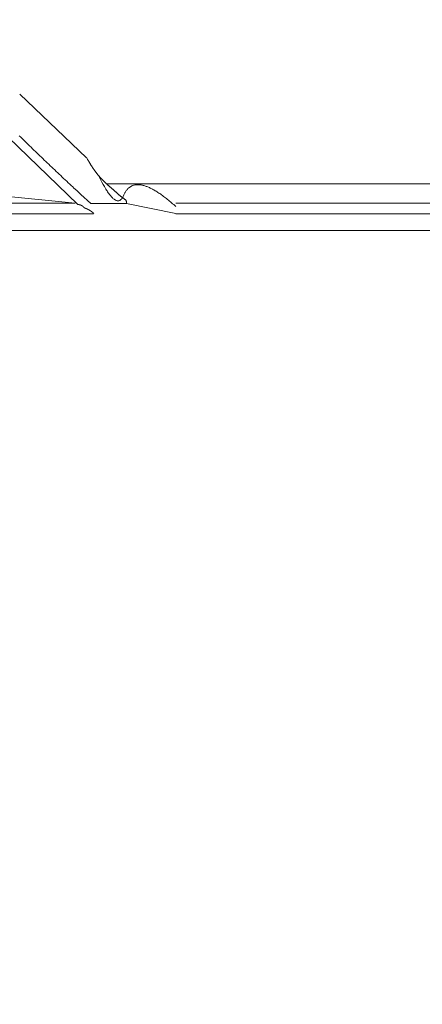
# Model space of a CAD drawing. Extents: x 0 to 594, y 0 to 420.
# Drawn here: x 254 to 258, y 328 to 338 of the extents above; entities that cross this region are included whole.
import ezdxf
from ezdxf.enums import TextEntityAlignment as Align

# ---------------------------------------------------------------- set-up
doc = ezdxf.new("R2010")
doc.units = 0
doc.layers.get('0').update_dxf_attribs({"lineweight": 13})
doc.styles.get("Standard").update_dxf_attribs({"font": 'isocp.shx'})
doc.dimstyles.get("Standard").update_dxf_attribs({"dimtxt": 2.5, "dimasz": 2.5, "dimexe": 1.25, "dimexo": 0.625, "dimtad": 1, "dimcen": 2.5, "dimadec": 0, "dimazin": 0, "dimtfac": 1, "dimtmove": 0, "dimatfit": 0, "dimfxl": 1, "dimarcsym": 0})

# ---------------------------------------------------------------- blocks, each defined once
blk = doc.blocks.new('*D65')
at = {"color": 34, "lineweight": 13}
for p, q in [((189.460587, 267.859885), (189.460587, 345.175839)), ((290.354044, 321.023935), (290.354044, 345.175839)), ((189.460587, 344.175839), (290.354044, 344.175839))]:
    blk.add_line(p, q, dxfattribs=at)
for points in [[(191.8754, 344.82291), (189.460587, 344.175839), (191.8754, 343.528793)], [(287.939236, 343.528793), (290.354044, 344.175839), (287.939236, 344.82291)]]:
    blk.add_lwpolyline(points, dxfattribs=at)
at = {"color": 34, "lineweight": 13, "width": 0.8}
blk.add_text('505', height=4, dxfattribs=at).set_placement((234.862149, 344.675839), (244.952481, 344.675839), align=Align.FIT)
blk = doc.blocks.new('*D66')
at = {"color": 34, "lineweight": 13}
for p, q in [((273.874039, 336.723935), (303.128104, 336.723935)), ((302.128104, 250.369919), (302.128104, 336.723935)), ((248.35004, 250.369919), (303.128104, 250.369919))]:
    blk.add_line(p, q, dxfattribs=at)
for points in [[(302.775162, 334.309116), (302.128104, 336.723935), (301.481058, 334.309116)], [(301.481058, 252.784726), (302.128104, 250.369919), (302.775162, 252.784726)]]:
    blk.add_lwpolyline(points, dxfattribs=at)
at = {"color": 34, "lineweight": 13, "width": 0.8}
blk.add_text('432', height=4, rotation=90.000003, dxfattribs=at).set_placement((301.628104, 288.501767), (301.628104, 298.592099), align=Align.FIT)

msp = doc.modelspace()

# ---------------------------------------------------------------- linework, layer by layer
at = {"color": 7, "lineweight": 13, "ltscale": 0.024809}
msp.add_line((254.436776, 337.003917), (253.717716, 337.687821), dxfattribs=at)
at = {"color": 7, "lineweight": 13, "ltscale": 0.03063}
msp.add_line((253.461406, 337.352429), (254.34356, 336.502163), dxfattribs=at)
at = {"color": 7, "lineweight": 13, "ltscale": 0.480432}
msp.add_line((254.656784, 336.723931), (273.874046, 336.723931), dxfattribs=at)
at = {"color": 7, "lineweight": 13, "ltscale": 0.218024}
msp.add_line((254.314534, 336.517719), (245.593558, 336.517719), dxfattribs=at)
at = {"color": 7, "lineweight": 13, "ltscale": 0.021128}
msp.add_line((253.473432, 336.599993), (254.314534, 336.517719), dxfattribs=at)
at = {"color": 7, "lineweight": 13, "ltscale": 0.009564}
msp.add_line((254.860294, 336.511937), (254.477726, 336.511937), dxfattribs=at)
at = {"color": 7, "lineweight": 13, "ltscale": 0.013549}
msp.add_line((255.395768, 336.406509), (254.86435, 336.512789), dxfattribs=at)
at = {"color": 7, "lineweight": 13, "ltscale": 0.460122}
msp.add_line((255.395068, 336.517719), (273.799962, 336.517719), dxfattribs=at)
at = {"color": 7, "lineweight": 13, "ltscale": 0.227883}
msp.add_line((254.511702, 336.402739), (245.39639, 336.402739), dxfattribs=at)
at = {"color": 7, "lineweight": 13, "ltscale": 0.459474}
msp.add_line((273.774046, 336.402739), (255.395068, 336.402739), dxfattribs=at)
at = {"color": 7, "lineweight": 13}
msp.add_line((273.790646, 336.223931), (224.437444, 336.223931), dxfattribs=at)
for points in [[(253.712881, 337.240317), (253.728604, 337.224863), (253.744339, 337.209409), (253.760086, 337.193979), (253.775845, 337.178574), (253.791617, 337.163168), (253.807413, 337.147763), (253.823209, 337.132382), (253.839017, 337.117001), (253.854837, 337.101669), (253.870682, 337.086313), (253.886526, 337.070981), (253.902383, 337.055673), (253.918265, 337.040366), (253.934146, 337.025082), (253.95004, 337.009799), (253.965958, 336.994516), (253.981876, 336.979282), (253.997818, 336.964023), (254.013773, 336.948813), (254.029727, 336.933603), (254.045694, 336.918393), (254.061673, 336.903207), (254.077676, 336.888022), (254.093692, 336.872861), (254.109756, 336.857675), (254.125821, 336.842514), (254.141837, 336.827426), (254.157864, 336.812338), (254.173807, 336.797348), (254.189774, 336.782382), (254.205997, 336.767197), (254.222244, 336.752011), (254.23887, 336.736508), (254.255533, 336.721005), (254.27117, 336.706454), (254.286807, 336.691904), (254.300967, 336.678769), (254.315115, 336.665634), (254.33334, 336.648788), (254.35159, 336.631992), (254.379715, 336.606137), (254.407901, 336.580331), (254.444803, 336.546542), (254.481729, 336.512778)], [(254.864346, 336.512778), (254.865396, 336.520517), (254.865494, 336.524179), (254.865335, 336.527817), (254.864859, 336.531235), (254.864114, 336.534628), (254.863065, 336.537851), (254.861722, 336.540976), (254.860062, 336.543979), (254.858096, 336.546811), (254.855911, 336.549619), (254.853482, 336.552255), (254.85087, 336.554892), (254.848087, 336.557358), (254.845169, 336.559848), (254.84213, 336.562216), (254.838992, 336.564584), (254.83577, 336.566879), (254.832523, 336.569199), (254.829239, 336.571445), (254.825992, 336.573715), (254.82272, 336.575961), (254.819534, 336.578207), (254.81636, 336.580478), (254.813272, 336.582773), (254.810208, 336.585068), (254.80723, 336.587363), (254.804263, 336.589682), (254.80137, 336.591977), (254.798489, 336.594321), (254.795657, 336.59664), (254.792838, 336.598984), (254.790079, 336.601328), (254.78732, 336.603671), (254.784598, 336.606039), (254.781888, 336.608383), (254.779214, 336.610751), (254.776541, 336.61312), (254.77388, 336.615488), (254.771231, 336.617856), (254.768594, 336.620224), (254.765958, 336.622617), (254.763309, 336.624985), (254.760672, 336.627353), (254.758023, 336.629745), (254.755374, 336.632114), (254.752713, 336.634482), (254.750052, 336.636874), (254.747366, 336.639243), (254.744693, 336.641611), (254.742007, 336.644003), (254.73931, 336.646371), (254.736612, 336.648764), (254.733902, 336.651132), (254.731192, 336.653525), (254.728482, 336.655893), (254.72576, 336.658286), (254.723038, 336.660678), (254.720303, 336.663046), (254.717581, 336.665439), (254.714847, 336.667831), (254.7121, 336.670224), (254.706619, 336.675034), (254.703885, 336.677426), (254.701138, 336.679843), (254.698392, 336.682236), (254.695645, 336.684653), (254.692899, 336.68707), (254.690152, 336.689487), (254.687393, 336.691904), (254.684647, 336.694345), (254.6819, 336.696762), (254.679166, 336.699203), (254.676419, 336.701645), (254.673672, 336.704086), (254.670926, 336.706552), (254.668192, 336.708994), (254.665457, 336.711459), (254.662723, 336.713925), (254.660001, 336.716391), (254.657266, 336.718857), (254.654556, 336.721347), (254.651834, 336.723837), (254.649124, 336.726328), (254.646414, 336.728842), (254.643716, 336.731332), (254.641019, 336.733847), (254.638321, 336.736386), (254.635648, 336.738901), (254.632962, 336.74144), (254.630289, 336.743979), (254.627628, 336.746518), (254.624979, 336.749081), (254.62233, 336.751645), (254.619693, 336.754233), (254.617056, 336.756796), (254.614432, 336.759384), (254.611819, 336.761996), (254.609219, 336.764609), (254.606631, 336.767221), (254.604044, 336.769833), (254.601468, 336.77247), (254.598904, 336.775107), (254.596365, 336.777768), (254.593826, 336.780429), (254.591299, 336.78309), (254.588773, 336.785776), (254.586282, 336.788486), (254.583792, 336.791171), (254.581314, 336.793881), (254.578848, 336.796616), (254.576395, 336.79935), (254.573965, 336.802084), (254.571548, 336.804843), (254.569131, 336.807626), (254.566751, 336.810385), (254.564371, 336.813193), (254.562015, 336.815976), (254.559671, 336.818808), (254.557339, 336.821616), (254.55502, 336.824448), (254.552713, 336.827304), (254.55043, 336.830161), (254.54816, 336.833017), (254.545901, 336.835898), (254.543643, 336.838779), (254.541409, 336.841684), (254.539188, 336.844589), (254.536978, 336.847495), (254.534781, 336.850424), (254.532596, 336.853354), (254.530435, 336.856284), (254.528262, 336.859238), (254.526114, 336.862192), (254.523978, 336.865146), (254.521854, 336.868124), (254.51973, 336.871103), (254.51763, 336.874081), (254.51553, 336.877084), (254.513443, 336.880087), (254.511368, 336.88309), (254.509305, 336.886093), (254.507242, 336.88912), (254.505191, 336.892148), (254.503152, 336.895175), (254.501114, 336.898203), (254.4991, 336.90123), (254.497073, 336.904282), (254.495071, 336.907333), (254.493069, 336.910385), (254.491092, 336.913461), (254.489102, 336.916513), (254.487137, 336.919589), (254.485172, 336.922665), (254.483218, 336.925742), (254.481265, 336.928842), (254.479337, 336.931967), (254.477408, 336.935043), (254.475491, 336.938144), (254.473599, 336.941245), (254.471719, 336.944345), (254.469815, 336.947495), (254.467923, 336.950644), (254.465994, 336.953891), (254.46409, 336.957138), (254.462296, 336.96019), (254.460501, 336.963242), (254.45889, 336.966025), (254.457291, 336.968784), (254.455264, 336.972372), (254.45325, 336.975961), (254.450174, 336.981503), (254.447134, 336.98707), (254.443167, 336.99437), (254.439212, 337.001694)], [(255.395767, 336.480917), (255.372659, 336.501205), (255.361331, 336.510971), (255.349954, 336.520639), (255.338846, 336.529941), (255.327676, 336.539169), (255.316776, 336.548056), (255.305814, 336.556845), (255.295132, 336.565268), (255.284378, 336.573618), (255.273904, 336.581577), (255.263358, 336.589487), (255.253104, 336.596982), (255.242776, 336.604428), (255.23273, 336.611484), (255.22261, 336.618466), (255.212784, 336.625058), (255.202884, 336.631577), (255.193265, 336.637729), (255.183572, 336.643759), (255.174185, 336.649423), (255.164713, 336.65499), (255.155533, 336.660214), (255.14628, 336.665317), (255.13732, 336.670053), (255.128287, 336.674643), (255.119547, 336.678915), (255.110733, 336.683041), (255.102213, 336.686826), (255.093619, 336.690463), (255.085318, 336.693784), (255.076944, 336.696933), (255.068863, 336.699765), (255.060721, 336.702402), (255.052847, 336.704745), (255.044937, 336.706918), (255.037296, 336.708749), (255.029605, 336.71041), (255.022183, 336.711752), (255.014713, 336.712924), (255.00751, 336.713779), (255.000296, 336.714413), (254.993301, 336.714755), (254.986307, 336.714902), (254.979544, 336.714755), (254.972794, 336.714365), (254.966238, 336.713705), (254.95972, 336.712802), (254.953397, 336.71163), (254.947122, 336.71019), (254.941019, 336.70853), (254.934976, 336.706577), (254.929092, 336.704355), (254.923306, 336.701889), (254.91763, 336.699155), (254.912076, 336.696152), (254.906631, 336.69288), (254.901346, 336.689365), (254.896109, 336.685532), (254.891055, 336.681503), (254.88605, 336.677133), (254.881253, 336.672543), (254.87648, 336.667636), (254.871915, 336.662534), (254.867374, 336.657065), (254.863052, 336.65145), (254.858743, 336.645419), (254.854666, 336.639243), (254.850601, 336.632602), (254.84678, 336.625864), (254.842935, 336.618759), (254.839322, 336.611533), (254.835672, 336.604135), (254.832205, 336.596664), (254.828616, 336.589536), (254.825089, 336.582407), (254.821451, 336.576157), (254.817654, 336.56998), (254.813858, 336.564755), (254.80983, 336.559702), (254.805814, 336.555576), (254.801529, 336.551767), (254.797293, 336.548715), (254.792813, 336.546054), (254.788321, 336.544125), (254.783658, 336.542636), (254.778897, 336.541733), (254.774075, 336.541391), (254.769046, 336.541611), (254.764066, 336.542392), (254.75878, 336.54371), (254.753665, 336.545541), (254.748123, 336.547983), (254.742838, 336.550912), (254.737076, 336.554453), (254.731595, 336.558408), (254.725613, 336.563095), (254.719925, 336.568124), (254.713797, 336.573837), (254.707925, 336.579819), (254.701663, 336.586533), (254.695621, 336.593442), (254.689029, 336.60145), (254.682693, 336.609628), (254.675699, 336.619052), (254.668997, 336.628671), (254.662369, 336.638144), (254.655911, 336.647739), (254.649881, 336.65687), (254.6439, 336.666025), (254.635623, 336.679916), (254.62764, 336.694003), (254.614273, 336.718271), (254.601553, 336.74288), (254.583975, 336.776547), (254.566751, 336.810385)], [(254.513614, 336.406503), (254.511758, 336.408163), (254.510831, 336.408994), (254.509903, 336.409824), (254.508963, 336.410629), (254.508023, 336.411459), (254.507083, 336.412265), (254.506143, 336.413046), (254.505191, 336.413852), (254.504251, 336.414658), (254.503299, 336.415439), (254.502335, 336.41622), (254.501382, 336.417001), (254.500418, 336.417783), (254.499454, 336.418539), (254.498489, 336.419321), (254.497513, 336.420078), (254.496548, 336.420834), (254.495572, 336.421591), (254.494595, 336.422324), (254.493607, 336.42308), (254.49263, 336.423813), (254.491641, 336.424545), (254.490652, 336.425278), (254.489664, 336.425986), (254.488663, 336.426718), (254.487674, 336.427426), (254.486673, 336.428134), (254.48566, 336.428842), (254.484659, 336.42955), (254.483646, 336.430258), (254.482645, 336.430942), (254.481631, 336.431625), (254.480606, 336.432309), (254.479593, 336.432993), (254.478568, 336.433652), (254.477542, 336.434335), (254.476517, 336.434995), (254.475479, 336.435654), (254.474454, 336.436313), (254.473416, 336.436972), (254.472379, 336.437607), (254.471329, 336.438242), (254.470291, 336.438876), (254.469241, 336.439511), (254.468192, 336.440146), (254.467142, 336.440756), (254.466092, 336.441391), (254.46503, 336.442001), (254.463968, 336.442612), (254.462906, 336.443222), (254.461844, 336.443808), (254.46077, 336.444418), (254.459695, 336.445004), (254.458621, 336.44559), (254.457547, 336.446176), (254.456461, 336.446738), (254.455386, 336.447324), (254.4543, 336.447885), (254.453201, 336.448447), (254.452115, 336.449008), (254.451016, 336.449545), (254.449918, 336.450107), (254.448819, 336.450644), (254.44772, 336.451205), (254.446609, 336.451718), (254.445499, 336.452255), (254.444388, 336.452792), (254.443265, 336.453305), (254.442142, 336.453818), (254.441019, 336.454355), (254.439896, 336.454843), (254.43876, 336.455356), (254.437637, 336.455869), (254.436502, 336.456357), (254.435355, 336.456845), (254.434219, 336.457333), (254.433072, 336.457822), (254.431924, 336.458286), (254.430765, 336.458774), (254.429605, 336.459238), (254.428458, 336.459702), (254.427286, 336.460165), (254.426126, 336.460629), (254.424966, 336.461069), (254.423807, 336.461533), (254.422647, 336.461996), (254.421487, 336.462485), (254.42034, 336.462949), (254.419193, 336.463437), (254.418057, 336.46395), (254.416934, 336.464462), (254.415823, 336.464999), (254.414725, 336.465561), (254.413651, 336.466122), (254.412576, 336.466708), (254.411526, 336.467343), (254.410501, 336.467978), (254.409488, 336.468661), (254.408499, 336.46937), (254.407535, 336.470102), (254.406595, 336.470883), (254.405679, 336.471689), (254.404788, 336.472519), (254.403897, 336.473373), (254.403043, 336.474252), (254.402176, 336.475156), (254.401334, 336.476059), (254.400491, 336.476962), (254.399649, 336.477866), (254.398795, 336.478745), (254.397952, 336.479648), (254.397086, 336.480527), (254.396207, 336.481381), (254.395328, 336.482211), (254.394424, 336.483041), (254.393509, 336.483823), (254.392581, 336.484604), (254.391641, 336.485361), (254.390689, 336.486118), (254.389725, 336.486826), (254.388736, 336.487534), (254.387747, 336.488217), (254.386746, 336.488876), (254.385733, 336.489511), (254.384695, 336.490146), (254.383658, 336.490756), (254.382608, 336.491342), (254.381546, 336.491904), (254.380472, 336.492465), (254.379373, 336.493002), (254.378287, 336.493539), (254.377176, 336.494028), (254.376053, 336.494516), (254.374918, 336.495004), (254.373782, 336.495468), (254.372623, 336.495908), (254.371463, 336.496323), (254.370291, 336.496738), (254.369107, 336.497128), (254.367923, 336.497519), (254.366739, 336.497885), (254.365506, 336.498227), (254.364273, 336.498569), (254.363004, 336.498886), (254.361722, 336.499203), (254.360513, 336.499496), (254.359305, 336.499765), (254.358194, 336.500009), (254.357095, 336.500253), (254.355643, 336.500522), (254.354178, 336.500766), (254.351895, 336.501108), (254.3496, 336.501401), (254.346585, 336.501791), (254.343558, 336.502158)]]:
    msp.add_lwpolyline(points, dxfattribs=at)

# ---------------------------------------------------------------- dimensions: what is measured, and where the dimension line sits
at = {"color": 0, "lineweight": 0}
for base, p1, p2, angle, text, picture, middle in [((189.460588, 344.175851), (290.354046, 321.023932), (189.460588, 267.859879), 179.999046, '505.00', '*D65', (239.907317, 344.175851)), ((302.128109, 336.723931), (248.350039, 250.369916), (273.874044, 336.723931), 89.999523, '432.00', '*D66', (302.128109, 293.546924))]:
    dim = msp.add_linear_dim(base=base, p1=p1, p2=p2, angle=angle, text=text, dimstyle='STANDARD', override={"dimlfac": 5}, dxfattribs=at)
    dim.commit()
    dim.dimension.update_dxf_attribs({"geometry": picture, "text_midpoint": middle, "dimtype": 160, "oblique_angle": 89.999523})

doc.saveas('drawing.dxf')
